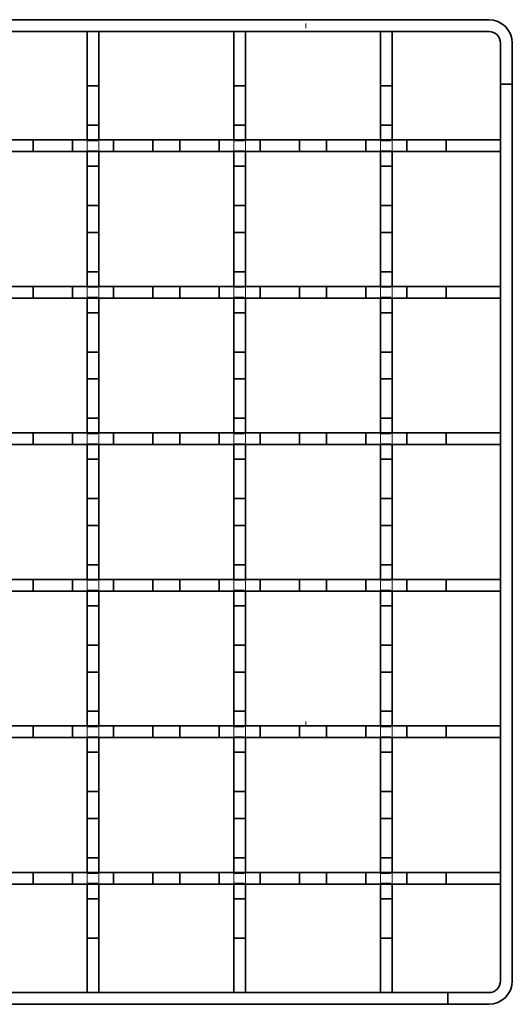
# Model space of a CAD drawing. Units: millimetres. Extents: x 1094 to 10737, y -1884 to 1986.
# Drawn here: x 1771 to 1855, y 1025 to 1193 of the extents above; entities that cross this region are included whole.
import ezdxf

# ---------------------------------------------------------------- set-up
doc = ezdxf.new("R2010")
doc.units = ezdxf.units.MM
doc.header["$LTSCALE"] = 1.5
doc.linetypes.add('CHAIN', pattern=[0.3543, 0.2362, -0.0295, 0.0591, -0.0295])
doc.linetypes.add('Dashed Space', pattern=[9.12, 4.56, -4.56])
doc.layers.add('Hidden (ISO)', color=7, linetype='Dashed Space', lineweight=9, true_color=0x0080c0)
doc.layers.add('Section Line (ISO)', color=3, linetype='CHAIN', lineweight=18, true_color=0x00ff00)
doc.layers.add('Visible (ISO)', color=7, linetype='Continuous', lineweight=35)

# ---------------------------------------------------------------- blocks, each defined once
blk = doc.blocks.new('Z$W@#69C55958')
at = {"layer": 'Hidden (ISO)', "color": 7, "ltscale": 0.263158}
for p, q in [((95.5, 147.5), (95.5, 147.35)), ((95.5, 145.65), (95.5, 147.35)), ((95.5, 147.35), (97.5, 147.35)), ((97.5, 147.35), (97.5, 147.5)), ((97.5, 147.35), (97.5, 145.65)), ((120.5, 147.5), (120.5, 147.35)), ((120.5, 145.65), (120.5, 147.35)), ((120.5, 147.35), (122.5, 147.35)), ((122.5, 147.35), (122.5, 147.5)), ((122.5, 147.35), (122.5, 145.65)), ((145.5, 147.5), (145.5, 147.35)), ((145.5, 145.65), (145.5, 147.35)), ((145.5, 147.35), (147.5, 147.35)), ((147.5, 147.35), (147.5, 147.5)), ((147.5, 147.35), (147.5, 145.65)), ((95.5, 145.65), (95.5, 145.5)), ((95.5, 145.65), (97.5, 145.65)), ((97.5, 145.5), (97.5, 145.65)), ((120.5, 145.65), (120.5, 145.5)), ((120.5, 145.65), (122.5, 145.65)), ((122.5, 145.5), (122.5, 145.65)), ((145.5, 145.65), (145.5, 145.5)), ((145.5, 145.65), (147.5, 145.65)), ((147.5, 145.5), (147.5, 145.65)), ((95.5, 122.5), (95.5, 122.35)), ((95.5, 120.65), (95.5, 122.35)), ((95.5, 122.35), (97.5, 122.35)), ((97.5, 122.35), (97.5, 122.5)), ((97.5, 122.35), (97.5, 120.65)), ((120.5, 122.5), (120.5, 122.35)), ((120.5, 120.65), (120.5, 122.35)), ((120.5, 122.35), (122.5, 122.35)), ((122.5, 122.35), (122.5, 122.5)), ((122.5, 122.35), (122.5, 120.65)), ((145.5, 122.5), (145.5, 122.35)), ((145.5, 120.65), (145.5, 122.35)), ((145.5, 122.35), (147.5, 122.35)), ((147.5, 122.35), (147.5, 122.5)), ((147.5, 122.35), (147.5, 120.65)), ((95.5, 120.65), (95.5, 120.5)), ((95.5, 120.65), (97.5, 120.65)), ((97.5, 120.5), (97.5, 120.65)), ((120.5, 120.65), (120.5, 120.5)), ((120.5, 120.65), (122.5, 120.65)), ((122.5, 120.5), (122.5, 120.65)), ((145.5, 120.65), (145.5, 120.5)), ((145.5, 120.65), (147.5, 120.65)), ((147.5, 120.5), (147.5, 120.65)), ((95.5, 97.5), (95.5, 97.35)), ((97.5, 97.35), (97.5, 97.5)), ((120.5, 97.5), (120.5, 97.35)), ((122.5, 97.35), (122.5, 97.5)), ((145.5, 97.5), (145.5, 97.35)), ((147.5, 97.35), (147.5, 97.5)), ((95.5, 95.65), (95.5, 97.35)), ((95.5, 97.35), (97.5, 97.35)), ((97.5, 97.35), (97.5, 95.65)), ((120.5, 95.65), (120.5, 97.35)), ((120.5, 97.35), (122.5, 97.35)), ((122.5, 97.35), (122.5, 95.65)), ((145.5, 95.65), (145.5, 97.35)), ((145.5, 97.35), (147.5, 97.35)), ((147.5, 97.35), (147.5, 95.65)), ((95.5, 95.65), (95.5, 95.5)), ((95.5, 95.65), (97.5, 95.65)), ((97.5, 95.5), (97.5, 95.65)), ((120.5, 95.65), (120.5, 95.5)), ((120.5, 95.65), (122.5, 95.65)), ((122.5, 95.5), (122.5, 95.65)), ((145.5, 95.65), (145.5, 95.5)), ((145.5, 95.65), (147.5, 95.65)), ((147.5, 95.5), (147.5, 95.65)), ((95.5, 72.5), (95.5, 72.35)), ((95.5, 70.65), (95.5, 72.35)), ((95.5, 72.35), (97.5, 72.35)), ((97.5, 72.35), (97.5, 72.5)), ((97.5, 72.35), (97.5, 70.65)), ((120.5, 72.5), (120.5, 72.35)), ((120.5, 70.65), (120.5, 72.35)), ((120.5, 72.35), (122.5, 72.35)), ((122.5, 72.35), (122.5, 72.5)), ((122.5, 72.35), (122.5, 70.65)), ((145.5, 72.5), (145.5, 72.35)), ((145.5, 70.65), (145.5, 72.35)), ((145.5, 72.35), (147.5, 72.35)), ((147.5, 72.35), (147.5, 72.5)), ((147.5, 72.35), (147.5, 70.65)), ((95.5, 70.65), (95.5, 70.5)), ((95.5, 70.65), (97.5, 70.65)), ((97.5, 70.5), (97.5, 70.65)), ((120.5, 70.65), (120.5, 70.5)), ((120.5, 70.65), (122.5, 70.65)), ((122.5, 70.5), (122.5, 70.65)), ((145.5, 70.65), (145.5, 70.5)), ((145.5, 70.65), (147.5, 70.65)), ((147.5, 70.5), (147.5, 70.65)), ((95.5, 47.5), (95.5, 47.35)), ((95.5, 45.65), (95.5, 47.35)), ((95.5, 47.35), (97.5, 47.35)), ((97.5, 47.35), (97.5, 47.5)), ((97.5, 47.35), (97.5, 45.65)), ((120.5, 47.5), (120.5, 47.35)), ((120.5, 45.65), (120.5, 47.35)), ((120.5, 47.35), (122.5, 47.35)), ((122.5, 47.35), (122.5, 47.5)), ((122.5, 47.35), (122.5, 45.65)), ((145.5, 47.5), (145.5, 47.35)), ((145.5, 45.65), (145.5, 47.35)), ((145.5, 47.35), (147.5, 47.35)), ((147.5, 47.35), (147.5, 47.5)), ((147.5, 47.35), (147.5, 45.65)), ((95.5, 45.65), (95.5, 45.5)), ((95.5, 45.65), (97.5, 45.65)), ((97.5, 45.5), (97.5, 45.65)), ((120.5, 45.65), (120.5, 45.5)), ((120.5, 45.65), (122.5, 45.65)), ((122.5, 45.5), (122.5, 45.65)), ((145.5, 45.65), (145.5, 45.5)), ((145.5, 45.65), (147.5, 45.65)), ((147.5, 45.5), (147.5, 45.65)), ((95.5, 22.5), (95.5, 22.35)), ((95.5, 20.65), (95.5, 22.35)), ((95.5, 22.35), (97.5, 22.35)), ((97.5, 22.35), (97.5, 22.5)), ((97.5, 22.35), (97.5, 20.65)), ((120.5, 22.5), (120.5, 22.35)), ((120.5, 20.65), (120.5, 22.35)), ((120.5, 22.35), (122.5, 22.35)), ((122.5, 22.35), (122.5, 22.5)), ((122.5, 22.35), (122.5, 20.65)), ((145.5, 22.5), (145.5, 22.35)), ((145.5, 20.65), (145.5, 22.35)), ((145.5, 22.35), (147.5, 22.35)), ((147.5, 22.35), (147.5, 22.5)), ((147.5, 22.35), (147.5, 20.65)), ((95.5, 20.65), (95.5, 20.5)), ((95.5, 20.65), (97.5, 20.65)), ((97.5, 20.5), (97.5, 20.65)), ((120.5, 20.65), (120.5, 20.5)), ((120.5, 20.65), (122.5, 20.65)), ((122.5, 20.5), (122.5, 20.65)), ((145.5, 20.65), (145.5, 20.5)), ((145.5, 20.65), (147.5, 20.65)), ((147.5, 20.5), (147.5, 20.65))]:
    blk.add_line(p, q, dxfattribs=at)
at = {"layer": 'Section Line (ISO)', "linetype": 'Continuous'}
blk.add_line((132.82, 167.33), (132.82, 166.53), dxfattribs=at)
at = {"layer": 'Section Line (ISO)', "color": 7, "linetype": 'Continuous'}
blk.add_line((132.82, 48.23), (132.82, 47.43), dxfattribs=at)
at = {"layer": 'Visible (ISO)'}
for p, q in [((164, 168), (11, 168)), ((52.15, 166), (164, 166)), ((97.5, 166), (95.5, 166)), ((122.5, 166), (120.5, 166)), ((147.5, 166), (145.5, 166)), ((166, 157), (166, 164)), ((168, 157), (168, 164)), ((166, 157), (168, 157)), ((168, 157), (166, 157)), ((166, 145.5), (166, 147.5)), ((157, 2), (4, 2)), ((95.5, 2), (97.5, 2)), ((120.5, 2), (122.5, 2)), ((145.5, 2), (147.5, 2)), ((157, 2), (164, 2)), ((157, 2), (157, 0)), ((157, 0), (157, 2)), ((4, 0), (157, 0)), ((157, 0), (164, 0))]:
    blk.add_line(p, q, dxfattribs=at)
at = {"layer": 'Visible (ISO)', "color": 7}
for p, q in [((95.5, 166), (95.5, 156.7)), ((97.5, 156.7), (97.5, 166)), ((120.5, 166), (120.5, 156.7)), ((122.5, 156.7), (122.5, 166)), ((145.5, 166), (145.5, 156.7)), ((147.5, 156.7), (147.5, 166)), ((95.5, 150), (95.5, 156.7)), ((95.5, 156.7), (97.5, 156.7)), ((97.5, 156.7), (97.5, 150)), ((120.5, 150), (120.5, 156.7)), ((120.5, 156.7), (122.5, 156.7)), ((122.5, 156.7), (122.5, 150)), ((145.5, 150), (145.5, 156.7)), ((145.5, 156.7), (147.5, 156.7)), ((147.5, 156.7), (147.5, 150)), ((166, 157), (166, 4)), ((168, 4), (168, 157)), ((95.5, 150), (95.5, 147.5)), ((97.5, 150), (95.5, 150)), ((97.5, 147.5), (97.5, 150)), ((120.5, 150), (120.5, 147.5)), ((122.5, 150), (120.5, 150)), ((122.5, 147.5), (122.5, 150)), ((145.5, 150), (145.5, 147.5)), ((147.5, 150), (145.5, 150)), ((147.5, 147.5), (147.5, 150)), ((86.3, 147.5), (81.7, 147.5)), ((86.3, 147.5), (93, 147.5)), ((86.3, 145.5), (86.3, 147.5)), ((93, 147.5), (93, 145.5)), ((100, 147.5), (93, 147.5)), ((95.5, 147.5), (97.5, 147.5)), ((100, 147.5), (106.7, 147.5)), ((100, 145.5), (100, 147.5)), ((106.7, 147.5), (106.7, 145.5)), ((111.3, 147.5), (106.7, 147.5)), ((111.3, 147.5), (118, 147.5)), ((111.3, 145.5), (111.3, 147.5)), ((118, 147.5), (118, 145.5)), ((125, 147.5), (118, 147.5)), ((120.5, 147.5), (122.5, 147.5)), ((125, 147.5), (131.7, 147.5)), ((125, 145.5), (125, 147.5)), ((131.7, 147.5), (131.7, 145.5)), ((136.3, 147.5), (131.7, 147.5)), ((136.3, 147.5), (143, 147.5)), ((136.3, 145.5), (136.3, 147.5)), ((143, 147.5), (143, 145.5)), ((150, 147.5), (143, 147.5)), ((145.5, 147.5), (147.5, 147.5)), ((150, 147.5), (156.7, 147.5)), ((150, 145.5), (150, 147.5)), ((156.7, 147.5), (156.7, 145.5)), ((166, 147.5), (156.7, 147.5)), ((81.7, 145.5), (86.3, 145.5)), ((93, 145.5), (86.3, 145.5)), ((93, 145.5), (100, 145.5)), ((95.5, 145.5), (95.5, 143)), ((97.5, 145.5), (95.5, 145.5)), ((97.5, 143), (97.5, 145.5)), ((106.7, 145.5), (100, 145.5)), ((106.7, 145.5), (111.3, 145.5)), ((118, 145.5), (111.3, 145.5)), ((118, 145.5), (125, 145.5)), ((120.5, 145.5), (120.5, 143)), ((122.5, 145.5), (120.5, 145.5)), ((122.5, 143), (122.5, 145.5)), ((131.7, 145.5), (125, 145.5)), ((131.7, 145.5), (136.3, 145.5)), ((143, 145.5), (136.3, 145.5)), ((143, 145.5), (150, 145.5)), ((145.5, 145.5), (145.5, 143)), ((147.5, 145.5), (145.5, 145.5)), ((147.5, 143), (147.5, 145.5)), ((156.7, 145.5), (150, 145.5)), ((156.7, 145.5), (166, 145.5)), ((95.5, 136.3), (95.5, 143)), ((95.5, 143), (97.5, 143)), ((97.5, 143), (97.5, 136.3)), ((120.5, 136.3), (120.5, 143)), ((120.5, 143), (122.5, 143)), ((122.5, 143), (122.5, 136.3)), ((145.5, 136.3), (145.5, 143)), ((145.5, 143), (147.5, 143)), ((147.5, 143), (147.5, 136.3)), ((95.5, 136.3), (95.5, 131.7)), ((97.5, 136.3), (95.5, 136.3)), ((97.5, 131.7), (97.5, 136.3)), ((120.5, 136.3), (120.5, 131.7)), ((122.5, 136.3), (120.5, 136.3)), ((122.5, 131.7), (122.5, 136.3)), ((145.5, 136.3), (145.5, 131.7)), ((147.5, 136.3), (145.5, 136.3)), ((147.5, 131.7), (147.5, 136.3)), ((95.5, 125), (95.5, 131.7)), ((95.5, 131.7), (97.5, 131.7)), ((97.5, 131.7), (97.5, 125)), ((120.5, 125), (120.5, 131.7)), ((120.5, 131.7), (122.5, 131.7)), ((122.5, 131.7), (122.5, 125)), ((145.5, 125), (145.5, 131.7)), ((145.5, 131.7), (147.5, 131.7)), ((147.5, 131.7), (147.5, 125)), ((95.5, 125), (95.5, 122.5)), ((97.5, 125), (95.5, 125)), ((97.5, 122.5), (97.5, 125)), ((120.5, 125), (120.5, 122.5)), ((122.5, 125), (120.5, 125)), ((122.5, 122.5), (122.5, 125)), ((145.5, 125), (145.5, 122.5)), ((147.5, 125), (145.5, 125)), ((147.5, 122.5), (147.5, 125)), ((86.3, 122.5), (81.7, 122.5)), ((86.3, 122.5), (93, 122.5)), ((86.3, 120.5), (86.3, 122.5)), ((93, 122.5), (93, 120.5)), ((100, 122.5), (93, 122.5)), ((95.5, 122.5), (97.5, 122.5)), ((100, 122.5), (106.7, 122.5)), ((100, 120.5), (100, 122.5)), ((106.7, 122.5), (106.7, 120.5)), ((111.3, 122.5), (106.7, 122.5)), ((111.3, 122.5), (118, 122.5)), ((111.3, 120.5), (111.3, 122.5)), ((118, 122.5), (118, 120.5)), ((125, 122.5), (118, 122.5)), ((120.5, 122.5), (122.5, 122.5)), ((125, 122.5), (131.7, 122.5)), ((125, 120.5), (125, 122.5)), ((131.7, 122.5), (131.7, 120.5)), ((136.3, 122.5), (131.7, 122.5)), ((136.3, 122.5), (143, 122.5)), ((136.3, 120.5), (136.3, 122.5)), ((143, 122.5), (143, 120.5)), ((150, 122.5), (143, 122.5)), ((145.5, 122.5), (147.5, 122.5)), ((150, 122.5), (156.7, 122.5)), ((150, 120.5), (150, 122.5)), ((156.7, 122.5), (156.7, 120.5)), ((166, 122.5), (156.7, 122.5)), ((166, 120.5), (166, 122.5)), ((81.7, 120.5), (86.3, 120.5)), ((93, 120.5), (86.3, 120.5)), ((93, 120.5), (100, 120.5)), ((95.5, 120.5), (95.5, 118)), ((97.5, 120.5), (95.5, 120.5)), ((97.5, 118), (97.5, 120.5)), ((106.7, 120.5), (100, 120.5)), ((106.7, 120.5), (111.3, 120.5)), ((118, 120.5), (111.3, 120.5)), ((118, 120.5), (125, 120.5)), ((120.5, 120.5), (120.5, 118)), ((122.5, 120.5), (120.5, 120.5)), ((122.5, 118), (122.5, 120.5)), ((131.7, 120.5), (125, 120.5)), ((131.7, 120.5), (136.3, 120.5)), ((143, 120.5), (136.3, 120.5)), ((143, 120.5), (150, 120.5)), ((145.5, 120.5), (145.5, 118)), ((147.5, 120.5), (145.5, 120.5)), ((147.5, 118), (147.5, 120.5)), ((156.7, 120.5), (150, 120.5)), ((156.7, 120.5), (166, 120.5)), ((95.5, 111.3), (95.5, 118)), ((95.5, 118), (97.5, 118)), ((97.5, 118), (97.5, 111.3)), ((120.5, 111.3), (120.5, 118)), ((120.5, 118), (122.5, 118)), ((122.5, 118), (122.5, 111.3)), ((145.5, 111.3), (145.5, 118)), ((145.5, 118), (147.5, 118)), ((147.5, 118), (147.5, 111.3)), ((95.5, 111.3), (95.5, 106.7)), ((97.5, 111.3), (95.5, 111.3)), ((97.5, 106.7), (97.5, 111.3)), ((120.5, 111.3), (120.5, 106.7)), ((122.5, 111.3), (120.5, 111.3)), ((122.5, 106.7), (122.5, 111.3)), ((145.5, 111.3), (145.5, 106.7)), ((147.5, 111.3), (145.5, 111.3)), ((147.5, 106.7), (147.5, 111.3)), ((95.5, 100), (95.5, 106.7)), ((95.5, 106.7), (97.5, 106.7)), ((97.5, 106.7), (97.5, 100)), ((120.5, 100), (120.5, 106.7)), ((120.5, 106.7), (122.5, 106.7)), ((122.5, 106.7), (122.5, 100)), ((145.5, 100), (145.5, 106.7)), ((145.5, 106.7), (147.5, 106.7)), ((147.5, 106.7), (147.5, 100)), ((95.5, 100), (95.5, 97.5)), ((97.5, 100), (95.5, 100)), ((97.5, 97.5), (97.5, 100)), ((120.5, 100), (120.5, 97.5)), ((122.5, 100), (120.5, 100)), ((122.5, 97.5), (122.5, 100)), ((145.5, 100), (145.5, 97.5)), ((147.5, 100), (145.5, 100)), ((147.5, 97.5), (147.5, 100)), ((86.3, 97.5), (81.7, 97.5)), ((86.3, 97.5), (93, 97.5)), ((86.3, 95.5), (86.3, 97.5)), ((93, 97.5), (93, 95.5)), ((100, 97.5), (93, 97.5)), ((95.5, 97.5), (97.5, 97.5)), ((100, 97.5), (106.7, 97.5)), ((100, 95.5), (100, 97.5)), ((106.7, 97.5), (106.7, 95.5)), ((111.3, 97.5), (106.7, 97.5)), ((111.3, 97.5), (118, 97.5)), ((111.3, 95.5), (111.3, 97.5)), ((118, 97.5), (118, 95.5)), ((125, 97.5), (118, 97.5)), ((120.5, 97.5), (122.5, 97.5)), ((125, 97.5), (131.7, 97.5)), ((125, 95.5), (125, 97.5)), ((131.7, 97.5), (131.7, 95.5)), ((136.3, 97.5), (131.7, 97.5)), ((136.3, 97.5), (143, 97.5)), ((136.3, 95.5), (136.3, 97.5)), ((143, 97.5), (143, 95.5)), ((150, 97.5), (143, 97.5)), ((145.5, 97.5), (147.5, 97.5)), ((150, 97.5), (156.7, 97.5)), ((150, 95.5), (150, 97.5)), ((156.7, 97.5), (156.7, 95.5)), ((166, 97.5), (156.7, 97.5)), ((166, 95.5), (166, 97.5)), ((81.7, 95.5), (86.3, 95.5)), ((93, 95.5), (86.3, 95.5)), ((93, 95.5), (100, 95.5)), ((95.5, 95.5), (95.5, 93)), ((97.5, 95.5), (95.5, 95.5)), ((97.5, 93), (97.5, 95.5)), ((106.7, 95.5), (100, 95.5)), ((106.7, 95.5), (111.3, 95.5)), ((118, 95.5), (111.3, 95.5)), ((118, 95.5), (125, 95.5)), ((120.5, 95.5), (120.5, 93)), ((122.5, 95.5), (120.5, 95.5)), ((122.5, 93), (122.5, 95.5)), ((131.7, 95.5), (125, 95.5)), ((131.7, 95.5), (136.3, 95.5)), ((143, 95.5), (136.3, 95.5)), ((143, 95.5), (150, 95.5)), ((145.5, 95.5), (145.5, 93)), ((147.5, 95.5), (145.5, 95.5)), ((147.5, 93), (147.5, 95.5)), ((156.7, 95.5), (150, 95.5)), ((156.7, 95.5), (166, 95.5)), ((95.5, 86.3), (95.5, 93)), ((95.5, 93), (97.5, 93)), ((97.5, 93), (97.5, 86.3)), ((120.5, 86.3), (120.5, 93)), ((120.5, 93), (122.5, 93)), ((122.5, 93), (122.5, 86.3)), ((145.5, 86.3), (145.5, 93)), ((145.5, 93), (147.5, 93)), ((147.5, 93), (147.5, 86.3)), ((95.5, 86.3), (95.5, 81.7)), ((97.5, 86.3), (95.5, 86.3)), ((97.5, 81.7), (97.5, 86.3)), ((120.5, 86.3), (120.5, 81.7)), ((122.5, 86.3), (120.5, 86.3)), ((122.5, 81.7), (122.5, 86.3)), ((145.5, 86.3), (145.5, 81.7)), ((147.5, 86.3), (145.5, 86.3)), ((147.5, 81.7), (147.5, 86.3)), ((95.5, 75), (95.5, 81.7)), ((95.5, 81.7), (97.5, 81.7)), ((97.5, 81.7), (97.5, 75)), ((120.5, 75), (120.5, 81.7)), ((120.5, 81.7), (122.5, 81.7)), ((122.5, 81.7), (122.5, 75)), ((145.5, 75), (145.5, 81.7)), ((145.5, 81.7), (147.5, 81.7)), ((147.5, 81.7), (147.5, 75)), ((95.5, 75), (95.5, 72.5)), ((97.5, 75), (95.5, 75)), ((97.5, 72.5), (97.5, 75)), ((120.5, 75), (120.5, 72.5)), ((122.5, 75), (120.5, 75)), ((122.5, 72.5), (122.5, 75)), ((145.5, 75), (145.5, 72.5)), ((147.5, 75), (145.5, 75)), ((147.5, 72.5), (147.5, 75)), ((86.3, 72.5), (81.7, 72.5)), ((86.3, 72.5), (93, 72.5)), ((86.3, 70.5), (86.3, 72.5)), ((93, 72.5), (93, 70.5)), ((100, 72.5), (93, 72.5)), ((95.5, 72.5), (97.5, 72.5)), ((100, 72.5), (106.7, 72.5)), ((100, 70.5), (100, 72.5)), ((106.7, 72.5), (106.7, 70.5)), ((111.3, 72.5), (106.7, 72.5)), ((111.3, 72.5), (118, 72.5)), ((111.3, 70.5), (111.3, 72.5)), ((118, 72.5), (118, 70.5)), ((125, 72.5), (118, 72.5)), ((120.5, 72.5), (122.5, 72.5)), ((125, 72.5), (131.7, 72.5)), ((125, 70.5), (125, 72.5)), ((131.7, 72.5), (131.7, 70.5)), ((136.3, 72.5), (131.7, 72.5)), ((136.3, 72.5), (143, 72.5)), ((136.3, 70.5), (136.3, 72.5)), ((143, 72.5), (143, 70.5)), ((150, 72.5), (143, 72.5)), ((145.5, 72.5), (147.5, 72.5)), ((150, 72.5), (156.7, 72.5)), ((150, 70.5), (150, 72.5)), ((156.7, 72.5), (156.7, 70.5)), ((166, 72.5), (156.7, 72.5)), ((166, 70.5), (166, 72.5)), ((81.7, 70.5), (86.3, 70.5)), ((93, 70.5), (86.3, 70.5)), ((93, 70.5), (100, 70.5)), ((95.5, 70.5), (95.5, 68)), ((97.5, 70.5), (95.5, 70.5)), ((97.5, 68), (97.5, 70.5)), ((106.7, 70.5), (100, 70.5)), ((106.7, 70.5), (111.3, 70.5)), ((118, 70.5), (111.3, 70.5)), ((118, 70.5), (125, 70.5)), ((120.5, 70.5), (120.5, 68)), ((122.5, 70.5), (120.5, 70.5)), ((122.5, 68), (122.5, 70.5)), ((131.7, 70.5), (125, 70.5)), ((131.7, 70.5), (136.3, 70.5)), ((143, 70.5), (136.3, 70.5)), ((143, 70.5), (150, 70.5)), ((145.5, 70.5), (145.5, 68)), ((147.5, 70.5), (145.5, 70.5)), ((147.5, 68), (147.5, 70.5)), ((156.7, 70.5), (150, 70.5)), ((156.7, 70.5), (166, 70.5)), ((95.5, 61.3), (95.5, 68)), ((95.5, 68), (97.5, 68)), ((97.5, 68), (97.5, 61.3)), ((120.5, 61.3), (120.5, 68)), ((120.5, 68), (122.5, 68)), ((122.5, 68), (122.5, 61.3)), ((145.5, 61.3), (145.5, 68)), ((145.5, 68), (147.5, 68)), ((147.5, 68), (147.5, 61.3)), ((95.5, 61.3), (95.5, 56.7)), ((97.5, 61.3), (95.5, 61.3)), ((97.5, 56.7), (97.5, 61.3)), ((120.5, 61.3), (120.5, 56.7)), ((122.5, 61.3), (120.5, 61.3)), ((122.5, 56.7), (122.5, 61.3)), ((145.5, 61.3), (145.5, 56.7)), ((147.5, 61.3), (145.5, 61.3)), ((147.5, 56.7), (147.5, 61.3)), ((95.5, 50), (95.5, 56.7)), ((95.5, 56.7), (97.5, 56.7)), ((97.5, 56.7), (97.5, 50)), ((120.5, 50), (120.5, 56.7)), ((120.5, 56.7), (122.5, 56.7)), ((122.5, 56.7), (122.5, 50)), ((145.5, 50), (145.5, 56.7)), ((145.5, 56.7), (147.5, 56.7)), ((147.5, 56.7), (147.5, 50)), ((95.5, 50), (95.5, 47.5)), ((97.5, 50), (95.5, 50)), ((97.5, 47.5), (97.5, 50)), ((120.5, 50), (120.5, 47.5)), ((122.5, 50), (120.5, 50)), ((122.5, 47.5), (122.5, 50)), ((145.5, 50), (145.5, 47.5)), ((147.5, 50), (145.5, 50)), ((147.5, 47.5), (147.5, 50)), ((86.3, 47.5), (81.7, 47.5)), ((86.3, 47.5), (93, 47.5)), ((86.3, 45.5), (86.3, 47.5)), ((93, 47.5), (93, 45.5)), ((100, 47.5), (93, 47.5)), ((95.5, 47.5), (97.5, 47.5)), ((100, 47.5), (106.7, 47.5)), ((100, 45.5), (100, 47.5)), ((106.7, 47.5), (106.7, 45.5)), ((111.3, 47.5), (106.7, 47.5)), ((111.3, 47.5), (118, 47.5)), ((111.3, 45.5), (111.3, 47.5)), ((118, 47.5), (118, 45.5)), ((125, 47.5), (118, 47.5)), ((120.5, 47.5), (122.5, 47.5)), ((125, 47.5), (131.7, 47.5)), ((125, 45.5), (125, 47.5)), ((131.7, 47.5), (131.7, 45.5)), ((136.3, 47.5), (131.7, 47.5)), ((136.3, 47.5), (143, 47.5)), ((136.3, 45.5), (136.3, 47.5)), ((143, 47.5), (143, 45.5)), ((150, 47.5), (143, 47.5)), ((145.5, 47.5), (147.5, 47.5)), ((150, 47.5), (156.7, 47.5)), ((150, 45.5), (150, 47.5)), ((156.7, 47.5), (156.7, 45.5)), ((166, 47.5), (156.7, 47.5)), ((166, 45.5), (166, 47.5)), ((81.7, 45.5), (86.3, 45.5)), ((93, 45.5), (86.3, 45.5)), ((93, 45.5), (100, 45.5)), ((95.5, 45.5), (95.5, 43)), ((97.5, 45.5), (95.5, 45.5)), ((97.5, 43), (97.5, 45.5)), ((106.7, 45.5), (100, 45.5)), ((106.7, 45.5), (111.3, 45.5)), ((118, 45.5), (111.3, 45.5)), ((118, 45.5), (125, 45.5)), ((120.5, 45.5), (120.5, 43)), ((122.5, 45.5), (120.5, 45.5)), ((122.5, 43), (122.5, 45.5)), ((131.7, 45.5), (125, 45.5)), ((131.7, 45.5), (136.3, 45.5)), ((143, 45.5), (136.3, 45.5)), ((143, 45.5), (150, 45.5)), ((145.5, 45.5), (145.5, 43)), ((147.5, 45.5), (145.5, 45.5)), ((147.5, 43), (147.5, 45.5)), ((156.7, 45.5), (150, 45.5)), ((156.7, 45.5), (166, 45.5)), ((95.5, 36.3), (95.5, 43)), ((95.5, 43), (97.5, 43)), ((97.5, 43), (97.5, 36.3)), ((120.5, 36.3), (120.5, 43)), ((120.5, 43), (122.5, 43)), ((122.5, 43), (122.5, 36.3)), ((145.5, 36.3), (145.5, 43)), ((145.5, 43), (147.5, 43)), ((147.5, 43), (147.5, 36.3)), ((95.5, 36.3), (95.5, 31.7)), ((97.5, 36.3), (95.5, 36.3)), ((97.5, 31.7), (97.5, 36.3)), ((120.5, 36.3), (120.5, 31.7)), ((122.5, 36.3), (120.5, 36.3)), ((122.5, 31.7), (122.5, 36.3)), ((145.5, 36.3), (145.5, 31.7)), ((147.5, 36.3), (145.5, 36.3)), ((147.5, 31.7), (147.5, 36.3)), ((95.5, 25), (95.5, 31.7)), ((95.5, 31.7), (97.5, 31.7)), ((97.5, 31.7), (97.5, 25)), ((120.5, 25), (120.5, 31.7)), ((120.5, 31.7), (122.5, 31.7)), ((122.5, 31.7), (122.5, 25)), ((145.5, 25), (145.5, 31.7)), ((145.5, 31.7), (147.5, 31.7)), ((147.5, 31.7), (147.5, 25)), ((95.5, 25), (95.5, 22.5)), ((97.5, 25), (95.5, 25)), ((97.5, 22.5), (97.5, 25)), ((120.5, 25), (120.5, 22.5)), ((122.5, 25), (120.5, 25)), ((122.5, 22.5), (122.5, 25)), ((145.5, 25), (145.5, 22.5)), ((147.5, 25), (145.5, 25)), ((147.5, 22.5), (147.5, 25)), ((86.3, 22.5), (81.7, 22.5)), ((86.3, 22.5), (93, 22.5)), ((86.3, 20.5), (86.3, 22.5)), ((93, 22.5), (93, 20.5)), ((100, 22.5), (93, 22.5)), ((95.5, 22.5), (97.5, 22.5)), ((100, 22.5), (106.7, 22.5)), ((100, 20.5), (100, 22.5)), ((106.7, 22.5), (106.7, 20.5)), ((111.3, 22.5), (106.7, 22.5)), ((111.3, 22.5), (118, 22.5)), ((111.3, 20.5), (111.3, 22.5)), ((118, 22.5), (118, 20.5)), ((125, 22.5), (118, 22.5)), ((120.5, 22.5), (122.5, 22.5)), ((125, 22.5), (131.7, 22.5)), ((125, 20.5), (125, 22.5)), ((131.7, 22.5), (131.7, 20.5)), ((136.3, 22.5), (131.7, 22.5)), ((136.3, 22.5), (143, 22.5)), ((136.3, 20.5), (136.3, 22.5)), ((143, 22.5), (143, 20.5)), ((150, 22.5), (143, 22.5)), ((145.5, 22.5), (147.5, 22.5)), ((150, 22.5), (156.7, 22.5)), ((150, 20.5), (150, 22.5)), ((156.7, 22.5), (156.7, 20.5)), ((166, 22.5), (156.7, 22.5)), ((166, 20.5), (166, 22.5)), ((81.7, 20.5), (86.3, 20.5)), ((93, 20.5), (86.3, 20.5)), ((93, 20.5), (100, 20.5)), ((95.5, 20.5), (95.5, 18)), ((97.5, 20.5), (95.5, 20.5)), ((97.5, 18), (97.5, 20.5)), ((106.7, 20.5), (100, 20.5)), ((106.7, 20.5), (111.3, 20.5)), ((118, 20.5), (111.3, 20.5)), ((118, 20.5), (125, 20.5)), ((120.5, 20.5), (120.5, 18)), ((122.5, 20.5), (120.5, 20.5)), ((122.5, 18), (122.5, 20.5)), ((131.7, 20.5), (125, 20.5)), ((131.7, 20.5), (136.3, 20.5)), ((143, 20.5), (136.3, 20.5)), ((143, 20.5), (150, 20.5)), ((145.5, 20.5), (145.5, 18)), ((147.5, 20.5), (145.5, 20.5)), ((147.5, 18), (147.5, 20.5)), ((156.7, 20.5), (150, 20.5)), ((156.7, 20.5), (166, 20.5)), ((95.5, 18), (97.5, 18)), ((95.5, 11.3), (95.5, 18)), ((97.5, 18), (97.5, 11.3)), ((120.5, 18), (122.5, 18)), ((120.5, 11.3), (120.5, 18)), ((122.5, 18), (122.5, 11.3)), ((145.5, 18), (147.5, 18)), ((145.5, 11.3), (145.5, 18)), ((147.5, 18), (147.5, 11.3)), ((97.5, 11.3), (95.5, 11.3)), ((95.5, 11.3), (95.5, 2)), ((97.5, 2), (97.5, 11.3)), ((122.5, 11.3), (120.5, 11.3)), ((120.5, 11.3), (120.5, 2)), ((122.5, 2), (122.5, 11.3)), ((147.5, 11.3), (145.5, 11.3)), ((145.5, 11.3), (145.5, 2)), ((147.5, 2), (147.5, 11.3))]:
    blk.add_line(p, q, dxfattribs=at)
at = {"layer": 'Visible (ISO)'}
for centre, radius, start, end in [((164, 164), 4, 0, 90), ((164, 164), 2, 0, 90), ((164, 4), 4, 270, 0), ((164, 4), 2, 270, 0)]:
    blk.add_arc(centre, radius, start, end, dxfattribs=at)

msp = doc.modelspace()

# ---------------------------------------------------------------- block references
msp.add_blockref('Z$W@#69C55958', (1687.48, 1025.06))

doc.saveas('drawing.dxf')
